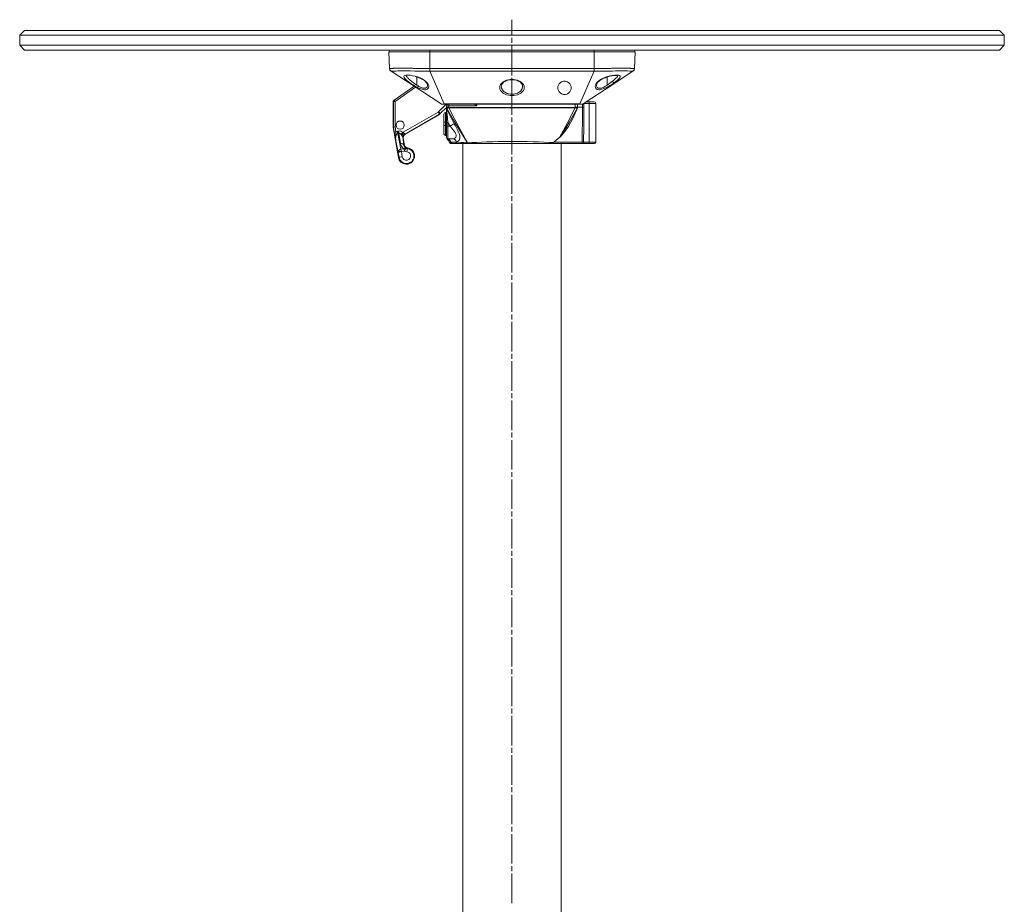
# Model space of a CAD drawing. Units: inches. Extents: x 319 to 1914, y 43 to 2414.
# Drawn here: x 1305 to 1905, y 1876 to 2414 of the extents above; entities that cross this region are included whole.
import ezdxf

# ---------------------------------------------------------------- set-up
doc = ezdxf.new("R2010")
doc.units = ezdxf.units.IN
doc.header["$MEASUREMENT"] = 0
doc.layers.add('Capa 1', color=7, linetype='Continuous')

msp = doc.modelspace()

# ---------------------------------------------------------------- linework, layer by layer
at = {"layer": 'Capa 1', "color": 252, "lineweight": 9}
for points in [[(1605.18, 2404.82), (1605.18, 2409.32), (1605.18, 2411.82), (1605.18, 2414.32)], [(1605.18, 2400.32), (1605.18, 2403.32)], [(1605.18, 2389.32), (1605.18, 2391.82), (1605.18, 2394.32), (1605.18, 2398.82)], [(1605.18, 2380.32), (1605.18, 2393.32), (1605.18, 2395.82), (1605.18, 2398.32)], [(1605.18, 2375.82), (1605.18, 2378.82)], [(1605.18, 2356.32), (1605.18, 2374.32)], [(1605.18, 2351.82), (1605.18, 2354.82)], [(1605.18, 2332.32), (1605.18, 2350.32)], [(1605.18, 2327.82), (1605.18, 2330.82)], [(1605.18, 2308.32), (1605.18, 2326.32)], [(1605.18, 2303.82), (1605.18, 2306.82)], [(1605.18, 2284.32), (1605.18, 2302.32)], [(1605.18, 2279.82), (1605.18, 2282.82)], [(1605.18, 2260.32), (1605.18, 2278.32)], [(1605.18, 2255.82), (1605.18, 2258.82)], [(1605.18, 2236.32), (1605.18, 2254.32)], [(1605.18, 2231.82), (1605.18, 2234.82)], [(1605.18, 2212.32), (1605.18, 2230.32)], [(1605.18, 2207.82), (1605.18, 2210.82)], [(1605.18, 2188.32), (1605.18, 2206.32)], [(1605.18, 2183.82), (1605.18, 2186.82)], [(1605.18, 2164.32), (1605.18, 2182.32)], [(1605.18, 2159.82), (1605.18, 2162.82)], [(1605.18, 2140.32), (1605.18, 2158.32)], [(1605.18, 2135.82), (1605.18, 2138.82)], [(1605.18, 2116.32), (1605.18, 2134.32)], [(1605.18, 2111.82), (1605.18, 2114.82)], [(1605.18, 2092.32), (1605.18, 2110.32)], [(1605.18, 2087.82), (1605.18, 2090.82)], [(1605.18, 2068.32), (1605.18, 2086.32)], [(1605.18, 2063.82), (1605.18, 2066.82)], [(1605.18, 2044.32), (1605.18, 2062.32)], [(1605.18, 2039.82), (1605.18, 2042.82)], [(1605.18, 2020.32), (1605.18, 2038.32)], [(1605.18, 2015.82), (1605.18, 2018.82)], [(1605.18, 1996.32), (1605.18, 2014.32)], [(1605.18, 1991.82), (1605.18, 1994.82)], [(1605.18, 1972.32), (1605.18, 1990.32)], [(1605.18, 1967.82), (1605.18, 1970.82)], [(1605.18, 1948.32), (1605.18, 1966.32)], [(1605.18, 1943.82), (1605.18, 1946.82)], [(1605.18, 1924.31), (1605.18, 1942.32)], [(1605.18, 1919.82), (1605.18, 1922.81)], [(1605.18, 1900.32), (1605.18, 1918.32)], [(1605.18, 1895.81), (1605.18, 1898.82)], [(1605.18, 1876.31), (1605.18, 1894.32)]]:
    msp.add_lwpolyline(points, dxfattribs=at)
at = {"layer": 'Capa 1', "color": 155, "lineweight": 18}
for points in [[(1308.18, 2407.82), (1305.18, 2404.82)], [(1308.18, 2407.82), (1308.29, 2407.82), (1308.59, 2407.82), (1309.1, 2407.82), (1309.81, 2407.82), (1310.72, 2407.82), (1311.84, 2407.82), (1313.16, 2407.82), (1314.67, 2407.82), (1316.39, 2407.82), (1318.3, 2407.82), (1320.41, 2407.82), (1322.72, 2407.82), (1325.22, 2407.82), (1327.91, 2407.82), (1330.79, 2407.82), (1333.86, 2407.82), (1337.12, 2407.82), (1340.55, 2407.82), (1344.17, 2407.82), (1347.97, 2407.82), (1351.95, 2407.82), (1356.1, 2407.82), (1360.42, 2407.82), (1364.91, 2407.82), (1369.56, 2407.82), (1374.37, 2407.82), (1379.34, 2407.82), (1384.47, 2407.82), (1389.75, 2407.82), (1395.17, 2407.82), (1400.74, 2407.82), (1406.45, 2407.82), (1412.3, 2407.82), (1418.28, 2407.82), (1424.38, 2407.82), (1430.61, 2407.82), (1436.96, 2407.82), (1443.43, 2407.82), (1450, 2407.82), (1456.68, 2407.82), (1463.47, 2407.82), (1470.35, 2407.82), (1477.32, 2407.82), (1484.38, 2407.82), (1491.53, 2407.82), (1498.75, 2407.82), (1506.04, 2407.82), (1513.41, 2407.82), (1520.83, 2407.82), (1528.31, 2407.82), (1535.85, 2407.82), (1543.43, 2407.82), (1551.06, 2407.82), (1558.72, 2407.82), (1566.42, 2407.82), (1574.14, 2407.82), (1581.88, 2407.82), (1589.64, 2407.82), (1597.41, 2407.82), (1605.18, 2407.82), (1612.96, 2407.82), (1620.73, 2407.82), (1628.49, 2407.82), (1636.23, 2407.82), (1643.95, 2407.82), (1651.64, 2407.82), (1659.31, 2407.82), (1666.93, 2407.82), (1674.52, 2407.82), (1682.05, 2407.82), (1689.54, 2407.82), (1696.96, 2407.82), (1704.32, 2407.82), (1711.62, 2407.82), (1718.84, 2407.82), (1725.98, 2407.82), (1733.05, 2407.82), (1740.02, 2407.82), (1746.9, 2407.82), (1753.68, 2407.82), (1760.37, 2407.82), (1766.94, 2407.82), (1773.41, 2407.82), (1779.76, 2407.82), (1785.99, 2407.82), (1792.09, 2407.82), (1798.07, 2407.82), (1803.92, 2407.82), (1809.63, 2407.82), (1815.19, 2407.82), (1820.62, 2407.82), (1825.9, 2407.82), (1831.02, 2407.82), (1836, 2407.82), (1840.81, 2407.82), (1845.46, 2407.82), (1849.95, 2407.82), (1854.27, 2407.82), (1858.42, 2407.82), (1862.39, 2407.82), (1866.19, 2407.82), (1869.81, 2407.82), (1873.25, 2407.82), (1876.51, 2407.82), (1879.58, 2407.82), (1882.46, 2407.82), (1885.15, 2407.82), (1887.65, 2407.82), (1889.95, 2407.82), (1892.06, 2407.82), (1893.98, 2407.82), (1895.69, 2407.82), (1897.21, 2407.82), (1898.53, 2407.82), (1899.64, 2407.82), (1900.56, 2407.82), (1901.27, 2407.82), (1901.78, 2407.82), (1902.08, 2407.82), (1902.18, 2407.82)], [(1905.18, 2404.82), (1902.18, 2407.82)], [(1905.18, 2404.82), (1905.08, 2404.82), (1904.77, 2404.82), (1904.26, 2404.82), (1903.54, 2404.82), (1902.62, 2404.82), (1901.49, 2404.82), (1900.16, 2404.82), (1898.63, 2404.82), (1896.89, 2404.82), (1894.96, 2404.82), (1892.83, 2404.82), (1890.5, 2404.82), (1887.98, 2404.82), (1885.26, 2404.82), (1882.35, 2404.82), (1879.25, 2404.82), (1875.96, 2404.82), (1872.49, 2404.82), (1868.83, 2404.82), (1864.99, 2404.82), (1860.98, 2404.82), (1856.79, 2404.82), (1852.42, 2404.82), (1847.89, 2404.82), (1843.19, 2404.82), (1838.33, 2404.82), (1833.31, 2404.82), (1828.13, 2404.82), (1822.8, 2404.82), (1817.32, 2404.82), (1811.69, 2404.82), (1805.92, 2404.82), (1800.02, 2404.82), (1793.98, 2404.82), (1787.81, 2404.82), (1781.52, 2404.82), (1775.11, 2404.82), (1768.58, 2404.82), (1761.93, 2404.82), (1755.18, 2404.82), (1748.33, 2404.82), (1741.38, 2404.82), (1734.34, 2404.82), (1727.2, 2404.82), (1719.99, 2404.82), (1712.69, 2404.82), (1705.33, 2404.82), (1697.89, 2404.82), (1690.39, 2404.82), (1682.83, 2404.82), (1675.22, 2404.82), (1667.56, 2404.82), (1659.85, 2404.82), (1652.11, 2404.82), (1644.34, 2404.82), (1636.54, 2404.82), (1628.72, 2404.82), (1620.88, 2404.82), (1613.04, 2404.82), (1605.18, 2404.82), (1597.33, 2404.82), (1589.48, 2404.82), (1581.65, 2404.82), (1573.83, 2404.82), (1566.03, 2404.82), (1558.25, 2404.82), (1550.51, 2404.82), (1542.81, 2404.82), (1535.15, 2404.82), (1527.54, 2404.82), (1519.98, 2404.82), (1512.48, 2404.82), (1505.04, 2404.82), (1497.67, 2404.82), (1490.38, 2404.82), (1483.16, 2404.82), (1476.03, 2404.82), (1468.99, 2404.82), (1462.04, 2404.82), (1455.18, 2404.82), (1448.43, 2404.82), (1441.79, 2404.82), (1435.26, 2404.82), (1428.85, 2404.82), (1422.56, 2404.82), (1416.39, 2404.82), (1410.35, 2404.82), (1404.44, 2404.82), (1398.68, 2404.82), (1393.05, 2404.82), (1387.57, 2404.82), (1382.24, 2404.82), (1377.06, 2404.82), (1372.04, 2404.82), (1367.18, 2404.82), (1362.48, 2404.82), (1357.95, 2404.82), (1353.58, 2404.82), (1349.39, 2404.82), (1345.38, 2404.82), (1341.54, 2404.82), (1337.88, 2404.82), (1334.41, 2404.82), (1331.12, 2404.82), (1328.02, 2404.82), (1325.11, 2404.82), (1322.39, 2404.82), (1319.87, 2404.82), (1317.54, 2404.82), (1315.41, 2404.82), (1313.47, 2404.82), (1311.74, 2404.82), (1310.21, 2404.82), (1308.88, 2404.82), (1307.75, 2404.82), (1306.83, 2404.82), (1306.11, 2404.82), (1305.59, 2404.82), (1305.29, 2404.82), (1305.18, 2404.82)], [(1305.18, 2404.82), (1305.18, 2398.82)], [(1905.18, 2398.82), (1905.18, 2404.82)], [(1305.18, 2398.82), (1305.29, 2398.82), (1305.59, 2398.82), (1306.11, 2398.82), (1306.83, 2398.82), (1307.75, 2398.82), (1308.88, 2398.82), (1310.21, 2398.82), (1311.74, 2398.82), (1313.47, 2398.82), (1315.41, 2398.82), (1317.54, 2398.82), (1319.87, 2398.82), (1322.39, 2398.82), (1325.11, 2398.82), (1328.02, 2398.82), (1331.12, 2398.82), (1334.41, 2398.82), (1337.88, 2398.82), (1341.54, 2398.82), (1345.38, 2398.82), (1349.39, 2398.82), (1353.58, 2398.82), (1357.95, 2398.82), (1362.48, 2398.82), (1367.18, 2398.82), (1372.04, 2398.82), (1377.06, 2398.82), (1382.24, 2398.82), (1387.57, 2398.82), (1393.05, 2398.82), (1398.68, 2398.82), (1404.44, 2398.82), (1410.35, 2398.82), (1416.39, 2398.82), (1422.56, 2398.82), (1428.85, 2398.82), (1435.26, 2398.82), (1441.79, 2398.82), (1448.43, 2398.82), (1455.18, 2398.82), (1462.04, 2398.82), (1468.99, 2398.82), (1476.03, 2398.82), (1483.16, 2398.82), (1490.38, 2398.82), (1497.67, 2398.82), (1505.04, 2398.82), (1512.48, 2398.82), (1519.98, 2398.82), (1527.54, 2398.82), (1535.15, 2398.82), (1542.81, 2398.82), (1550.51, 2398.82), (1558.25, 2398.82), (1566.03, 2398.82), (1573.83, 2398.82), (1581.65, 2398.82), (1589.48, 2398.82), (1597.33, 2398.82), (1605.18, 2398.82), (1613.04, 2398.82), (1620.88, 2398.82), (1628.72, 2398.82), (1636.54, 2398.82), (1644.34, 2398.82), (1652.11, 2398.82), (1659.85, 2398.82), (1667.56, 2398.82), (1675.22, 2398.82), (1682.83, 2398.82), (1690.39, 2398.82), (1697.89, 2398.82), (1705.33, 2398.82), (1712.69, 2398.82), (1719.99, 2398.82), (1727.2, 2398.82), (1734.34, 2398.82), (1741.38, 2398.82), (1748.33, 2398.82), (1755.18, 2398.82), (1761.93, 2398.82), (1768.58, 2398.82), (1775.11, 2398.82), (1781.52, 2398.82), (1787.81, 2398.82), (1793.98, 2398.82), (1800.02, 2398.82), (1805.92, 2398.82), (1811.69, 2398.82), (1817.32, 2398.82), (1822.8, 2398.82), (1828.13, 2398.82), (1833.31, 2398.82), (1838.33, 2398.82), (1843.19, 2398.82), (1847.89, 2398.82), (1852.42, 2398.82), (1856.79, 2398.82), (1860.98, 2398.82), (1864.99, 2398.82), (1868.83, 2398.82), (1872.49, 2398.82), (1875.96, 2398.82), (1879.25, 2398.82), (1882.35, 2398.82), (1885.26, 2398.82), (1887.98, 2398.82), (1890.5, 2398.82), (1892.83, 2398.82), (1894.96, 2398.82), (1896.89, 2398.82), (1898.63, 2398.82), (1900.16, 2398.82), (1901.49, 2398.82), (1902.62, 2398.82), (1903.54, 2398.82), (1904.26, 2398.82), (1904.77, 2398.82), (1905.08, 2398.82), (1905.18, 2398.82)], [(1305.18, 2398.82), (1308.18, 2395.82)], [(1902.18, 2395.82), (1902.08, 2395.82), (1901.78, 2395.82), (1901.27, 2395.82), (1900.56, 2395.82), (1899.64, 2395.82), (1898.53, 2395.82), (1897.21, 2395.82), (1895.69, 2395.82), (1893.98, 2395.82), (1892.06, 2395.82), (1889.95, 2395.82), (1887.65, 2395.82), (1885.15, 2395.82), (1882.46, 2395.82), (1879.58, 2395.82), (1876.51, 2395.82), (1873.25, 2395.82), (1869.81, 2395.82), (1866.19, 2395.82), (1862.39, 2395.82), (1858.42, 2395.82), (1854.27, 2395.82), (1849.95, 2395.82), (1845.46, 2395.82), (1840.81, 2395.82), (1836, 2395.82), (1831.02, 2395.82), (1825.9, 2395.82), (1820.62, 2395.82), (1815.19, 2395.82), (1809.63, 2395.82), (1803.92, 2395.82), (1798.07, 2395.82), (1792.09, 2395.82), (1785.99, 2395.82), (1779.76, 2395.82), (1773.41, 2395.82), (1766.94, 2395.82), (1760.37, 2395.82), (1753.68, 2395.82), (1746.9, 2395.82), (1740.02, 2395.82), (1733.05, 2395.82), (1725.98, 2395.82), (1718.84, 2395.82), (1711.62, 2395.82), (1704.32, 2395.82), (1696.96, 2395.82), (1689.54, 2395.82), (1682.05, 2395.82), (1674.52, 2395.82), (1666.93, 2395.82), (1659.31, 2395.82), (1651.64, 2395.82), (1643.95, 2395.82), (1636.23, 2395.82), (1628.49, 2395.82), (1620.73, 2395.82), (1612.96, 2395.82), (1605.18, 2395.82), (1597.41, 2395.82), (1589.64, 2395.82), (1581.88, 2395.82), (1574.14, 2395.82), (1566.42, 2395.82), (1558.72, 2395.82), (1551.06, 2395.82), (1543.43, 2395.82), (1535.85, 2395.82), (1528.31, 2395.82), (1520.83, 2395.82), (1513.41, 2395.82), (1506.04, 2395.82), (1498.75, 2395.82), (1491.53, 2395.82), (1484.38, 2395.82), (1477.32, 2395.82), (1470.35, 2395.82), (1463.47, 2395.82), (1456.68, 2395.82), (1450, 2395.82), (1443.43, 2395.82), (1436.96, 2395.82), (1430.61, 2395.82), (1424.38, 2395.82), (1418.28, 2395.82), (1412.3, 2395.82), (1406.45, 2395.82), (1400.74, 2395.82), (1395.17, 2395.82), (1389.75, 2395.82), (1384.47, 2395.82), (1379.34, 2395.82), (1374.37, 2395.82), (1369.56, 2395.82), (1364.91, 2395.82), (1360.42, 2395.82), (1356.1, 2395.82), (1351.95, 2395.82), (1347.97, 2395.82), (1344.17, 2395.82), (1340.55, 2395.82), (1337.12, 2395.82), (1333.86, 2395.82), (1330.79, 2395.82), (1327.91, 2395.82), (1325.22, 2395.82), (1322.72, 2395.82), (1320.41, 2395.82), (1318.3, 2395.82), (1316.39, 2395.82), (1314.67, 2395.82), (1313.16, 2395.82), (1311.84, 2395.82), (1310.72, 2395.82), (1309.81, 2395.82), (1309.1, 2395.82), (1308.59, 2395.82), (1308.29, 2395.82), (1308.18, 2395.82)], [(1530.58, 2384.57), (1530.22, 2394.78)], [(1680.15, 2394.78), (1679.79, 2384.57)], [(1902.18, 2395.82), (1905.18, 2398.82)], [(1530.58, 2384.57), (1530.83, 2383.66), (1531.48, 2382.97)], [(1561.93, 2362.98), (1544.88, 2374.17), (1531.48, 2382.97)], [(1678.89, 2382.97), (1662.54, 2372.24), (1649.7, 2363.81)], [(1679.79, 2384.57), (1679.54, 2383.66), (1678.89, 2382.97)], [(1546.14, 2379.77), (1547.36, 2379.41), (1548.51, 2379), (1549.45, 2378.6), (1550.32, 2378.17), (1551.12, 2377.69), (1551.83, 2377.19), (1552.43, 2376.69), (1552.91, 2376.17), (1553.27, 2375.67), (1553.59, 2375.04), (1553.68, 2374.46)], [(1598.68, 2373.86), (1598.79, 2374.56), (1599.13, 2375.25), (1599.52, 2375.75), (1600.05, 2376.23), (1600.87, 2376.77), (1601.9, 2377.23), (1602.6, 2377.45), (1603.36, 2377.62), (1604.25, 2377.73), (1605.18, 2377.78)], [(1605.18, 2377.94), (1605.18, 2377.82), (1605.18, 2377.78)], [(1605.18, 2377.78), (1606.12, 2377.73), (1607.01, 2377.62), (1607.76, 2377.45), (1608.47, 2377.23), (1609.5, 2376.77), (1610.32, 2376.23), (1610.85, 2375.75), (1611.24, 2375.25), (1611.58, 2374.56), (1611.68, 2373.86)], [(1633.13, 2372.82), (1633.2, 2373.55), (1633.45, 2374.37), (1633.94, 2375.25), (1634.52, 2375.87), (1635.28, 2376.39), (1635.87, 2376.65), (1636.51, 2376.81), (1637.18, 2376.87), (1637.85, 2376.81), (1638.5, 2376.65), (1639.09, 2376.39), (1639.85, 2375.87), (1640.42, 2375.25), (1640.92, 2374.37), (1641.17, 2373.55), (1641.23, 2372.82)], [(1656.68, 2374.45), (1656.81, 2375.12), (1657.18, 2375.81), (1657.54, 2376.28), (1658, 2376.75), (1658.66, 2377.28), (1659.44, 2377.81)], [(1659.44, 2377.81), (1660.6, 2378.44), (1661.86, 2379), (1663.03, 2379.43), (1664.25, 2379.78), (1665.28, 2380.03), (1666.27, 2380.22), (1667.04, 2380.33), (1667.76, 2380.4), (1668.28, 2380.42), (1668.72, 2380.42), (1669.08, 2380.4), (1669.35, 2380.38), (1669.72, 2380.4), (1669.73, 2380.49)], [(1667.43, 2375.96), (1667.12, 2376.04), (1666.75, 2376.36), (1666.44, 2376.81)], [(1533.34, 2365.29), (1545.47, 2373.79)], [(1547.65, 2373.09), (1547.75, 2373.41), (1548, 2373.94)], [(1641.23, 2372.82), (1641.17, 2372.09), (1640.92, 2371.26), (1640.42, 2370.39), (1639.85, 2369.76), (1639.09, 2369.24), (1638.5, 2368.98), (1637.85, 2368.82), (1637.18, 2368.77), (1636.51, 2368.82), (1635.87, 2368.98), (1635.28, 2369.24), (1634.52, 2369.76), (1633.94, 2370.39), (1633.45, 2371.26), (1633.2, 2372.09), (1633.13, 2372.82)], [(1533.11, 2365.14), (1532.77, 2364.73), (1532.68, 2364.32)], [(1532.68, 2364.32), (1532.68, 2348.91)], [(1533.11, 2365.14), (1533.34, 2365.29)], [(1605.18, 2368.1), (1605.18, 2368.46), (1605.18, 2368.93)], [(1650.47, 2364.32), (1651.29, 2364.32), (1652.18, 2364.32)], [(1652.18, 2364.32), (1652.96, 2364.32), (1653.68, 2364.32), (1654.3, 2364.32), (1654.78, 2364.32), (1655.08, 2364.32), (1655.18, 2364.32)], [(1560.26, 2358.08), (1560.32, 2358.12), (1560.36, 2358.16)], [(1565.18, 2360.86), (1561.42, 2357.1)], [(1562, 2362.97), (1562.1, 2362.91), (1562.2, 2362.86)], [(1563.76, 2362.82), (1563.23, 2362.82), (1562.8, 2362.82), (1562.57, 2362.82), (1562.48, 2362.82)], [(1646.61, 2362.82), (1563.76, 2362.82)], [(1565.18, 2361.08), (1565.18, 2361.82)], [(1565.18, 2361.08), (1565.19, 2361.08), (1565.2, 2361.07)], [(1565.18, 2361.01), (1565.18, 2361.05), (1565.18, 2361.08)], [(1565.18, 2351.8), (1565.18, 2353.59), (1565.18, 2355.34), (1565.18, 2357.05), (1565.18, 2358.31), (1565.18, 2359.49), (1565.18, 2360.03), (1565.18, 2360.74)], [(1565.32, 2360.58), (1565.32, 2360.58), (1565.31, 2360.58)], [(1566.49, 2361.07), (1566.6, 2361.08), (1566.68, 2361.08)], [(1566.68, 2360.58), (1566.64, 2360.58), (1566.62, 2360.58)], [(1582.27, 2362.82), (1582.42, 2362.76), (1582.69, 2362.6), (1583.12, 2362.27), (1583.68, 2361.82), (1583.68, 2361.82)], [(1645.12, 2360.64), (1643.15, 2355.99), (1642.05, 2353.7), (1640.85, 2351.47), (1639.52, 2349.24), (1638.06, 2347.08), (1636.45, 2344.99), (1634.7, 2343.02)], [(1643.68, 2361.08), (1643.79, 2361.08), (1643.88, 2361.07)], [(1643.75, 2360.58), (1643.72, 2360.58), (1643.69, 2360.58)], [(1645.05, 2360.58), (1645.05, 2360.58), (1645.05, 2360.58)], [(1645.18, 2361), (1645.17, 2360.87), (1645.15, 2360.75), (1645.12, 2360.64)], [(1645.17, 2361.07), (1645.18, 2361.08), (1645.18, 2361.08)], [(1645.18, 2362.82), (1645.18, 2361.08)], [(1645.18, 2361.08), (1645.18, 2361.04), (1645.18, 2361)], [(1645.18, 2361.08), (1648.18, 2361.08)], [(1647.82, 2362.82), (1647.6, 2362.82), (1647.27, 2362.82), (1646.96, 2362.82), (1646.61, 2362.82)], [(1648.18, 2361.08), (1648.43, 2361.08), (1648.74, 2361.07), (1648.96, 2361.07), (1648.98, 2361.07)], [(1648.31, 2362.96), (1649.7, 2363.81)], [(1656.18, 2339.82), (1656.18, 2363.32)], [(1560.41, 2356.18), (1539.9, 2344.34)], [(1560.83, 2356.5), (1560.61, 2356.31), (1560.41, 2356.18)], [(1561.42, 2357.1), (1560.83, 2356.5)], [(1563.68, 2351.82), (1563.68, 2352.93), (1563.68, 2353.98), (1563.68, 2354.93), (1563.68, 2355.72), (1563.68, 2356.32), (1563.68, 2356.69), (1563.68, 2356.82)], [(1564.68, 2357.82), (1565.18, 2357.82)], [(1532.68, 2348.91), (1532.91, 2348.93)], [(1535.94, 2330.45), (1532.68, 2348.91)], [(1533.91, 2349.02), (1533.5, 2348.98), (1533.14, 2348.95), (1532.97, 2348.93), (1532.91, 2348.93)], [(1563.68, 2349.82), (1563.68, 2351.82)], [(1563.68, 2344.82), (1563.68, 2344.94), (1563.68, 2345.31), (1563.68, 2345.91), (1563.68, 2346.7), (1563.68, 2347.65), (1563.68, 2348.7), (1563.68, 2349.82)], [(1565.18, 2349.57), (1565.18, 2351.8)], [(1565.18, 2342.82), (1565.18, 2342.92), (1565.18, 2343.22), (1565.18, 2343.71), (1565.18, 2344.38), (1565.18, 2345.21), (1565.18, 2346.18), (1565.18, 2347.24), (1565.18, 2348.39), (1565.18, 2349.57)], [(1567.45, 2349.54), (1566.73, 2350.78), (1566.18, 2351.76)], [(1535.78, 2333.64), (1534.43, 2340.59)], [(1535.63, 2345.03), (1535.62, 2345.03), (1535.61, 2345.03)], [(1536.19, 2345.13), (1536.17, 2345.13), (1536.16, 2345.13)], [(1537.93, 2343.95), (1538.17, 2344.38), (1538.57, 2344.91), (1539.08, 2345.46)], [(1538.56, 2342.95), (1539.36, 2337.86)], [(1538.67, 2342.42), (1538.7, 2343.22), (1539.05, 2343.94), (1539.65, 2344.47)], [(1538.69, 2342.38), (1538.68, 2342.4), (1538.67, 2342.42)], [(1538.85, 2343.57), (1538.69, 2343.05), (1538.69, 2342.38)], [(1539.65, 2344.47), (1539.52, 2344.38), (1539.34, 2344.24), (1539.11, 2344), (1538.85, 2343.57)], [(1538.9, 2342.61), (1538.99, 2343.18), (1539.24, 2343.72), (1539.54, 2344.07), (1539.9, 2344.34)], [(1538.93, 2342.26), (1538.91, 2342.46), (1538.9, 2342.61)], [(1538.93, 2342.26), (1539.7, 2337.92)], [(1565.18, 2343.82), (1564.68, 2343.82)], [(1565.18, 2342.68), (1565.39, 2342.07), (1565.93, 2341.72)], [(1565.66, 2341.59), (1565.92, 2341.43), (1566.15, 2341.24), (1566.37, 2341.02), (1566.56, 2340.79), (1566.73, 2340.53), (1566.87, 2340.27), (1566.99, 2339.99), (1567.07, 2339.7)], [(1568.88, 2341.82), (1566.18, 2341.82)], [(1634.07, 2342.48), (1632.34, 2341.19), (1630.68, 2339.8)], [(1634.7, 2343.02), (1634.4, 2342.74), (1634.24, 2342.61), (1634.07, 2342.48)], [(1541.43, 2336.27), (1541.4, 2336.28), (1541.38, 2336.28), (1541.35, 2336.28), (1541.31, 2336.29), (1541.22, 2336.31), (1541.13, 2336.34)], [(1541.44, 2336.27), (1541.43, 2336.27), (1541.43, 2336.27)], [(1567.02, 2339.88), (1567.11, 2339.66), (1567.23, 2339.46), (1567.38, 2339.27), (1567.57, 2339.11), (1567.77, 2338.98), (1568, 2338.89), (1568.22, 2338.83), (1568.46, 2338.82)], [(1569.33, 2338.82), (1568.79, 2338.82), (1568.48, 2338.82)], [(1572.13, 2338.82), (1571.17, 2338.82), (1570.34, 2338.82), (1569.33, 2338.82)], [(1578.81, 2338.82), (1576.61, 2338.82), (1574.67, 2338.82), (1573.32, 2338.82), (1572.13, 2338.82)], [(1575.18, 2338.81), (1575.18, 1743.81)], [(1629.57, 2338.82), (1626.79, 2338.82), (1623.82, 2338.82), (1620.68, 2338.82), (1617.44, 2338.82), (1614.1, 2338.82), (1610.74, 2338.82), (1607.34, 2338.82), (1603.95, 2338.82), (1600.56, 2338.82), (1597.12, 2338.82), (1593.75, 2338.82), (1590.49, 2338.82), (1587.34, 2338.82), (1584.3, 2338.82), (1581.45, 2338.82), (1578.81, 2338.82)], [(1629.57, 2338.82), (1629.81, 2338.87), (1629.98, 2338.98), (1630.08, 2339.08), (1630.18, 2339.19), (1630.36, 2339.44)], [(1647.93, 2338.82), (1629.57, 2338.82)], [(1630.36, 2339.44), (1630.61, 2339.73), (1630.68, 2339.8)], [(1635.18, 1748.31), (1635.18, 2338.81)], [(1647.93, 2338.82), (1648.49, 2338.82), (1649.01, 2338.82), (1649.36, 2338.82), (1649.63, 2338.82)], [(1652.18, 2338.82), (1651.19, 2338.82), (1650.3, 2338.82), (1649.63, 2338.82)], [(1655.18, 2338.82), (1655.08, 2338.82), (1654.78, 2338.82), (1654.3, 2338.82), (1653.68, 2338.82), (1652.96, 2338.82), (1652.18, 2338.82)], [(1540.55, 2326.33), (1540.61, 2326.33), (1540.66, 2326.33), (1540.71, 2326.33), (1540.78, 2326.33), (1540.81, 2326.33), (1540.84, 2326.33), (1540.86, 2326.33)]]:
    msp.add_lwpolyline(points, dxfattribs=at)
at = {"layer": 'Capa 1', "color": 155, "lineweight": 13}
for points in [[(1555.18, 2394.78), (1552.88, 2394.78), (1550.6, 2394.78), (1548.35, 2394.78), (1546.17, 2394.78), (1544.06, 2394.78), (1542.04, 2394.78), (1540.14, 2394.78), (1538.37, 2394.78), (1536.74, 2394.78), (1535.26, 2394.78), (1533.96, 2394.78), (1532.84, 2394.78), (1531.91, 2394.78), (1531.17, 2394.78), (1530.64, 2394.78), (1530.33, 2394.78), (1530.22, 2394.78)], [(1555.18, 2394.82), (1555.18, 2395.32), (1555.18, 2395.68), (1555.18, 2395.82)], [(1555.18, 2394.78), (1555.18, 2394.8), (1555.18, 2394.82)], [(1555.18, 2394.82), (1655.18, 2394.82)], [(1555.18, 2394.78), (1555.18, 2384.57)], [(1655.18, 2394.78), (1555.18, 2394.78)], [(1655.18, 2394.82), (1655.18, 2395.32), (1655.18, 2395.68), (1655.18, 2395.82)], [(1655.18, 2394.78), (1655.18, 2394.8), (1655.18, 2394.82)], [(1680.15, 2394.78), (1680.04, 2394.78), (1679.72, 2394.78), (1679.19, 2394.78), (1678.46, 2394.78), (1677.53, 2394.78), (1676.41, 2394.78), (1675.11, 2394.78), (1673.63, 2394.78), (1672, 2394.78), (1670.23, 2394.78), (1668.33, 2394.78), (1666.31, 2394.78), (1664.2, 2394.78), (1662.02, 2394.78), (1659.77, 2394.78), (1657.49, 2394.78), (1655.18, 2394.78)], [(1655.18, 2384.57), (1655.18, 2394.78)], [(1530.58, 2384.57), (1530.58, 2384.57), (1530.61, 2384.57), (1530.65, 2384.57), (1530.71, 2384.58), (1530.8, 2384.59), (1530.91, 2384.6), (1531.05, 2384.61), (1531.12, 2384.61), (1531.2, 2384.62), (1531.28, 2384.62), (1531.39, 2384.63), (1531.5, 2384.63), (1531.64, 2384.64), (1531.94, 2384.66), (1532.19, 2384.67), (1532.37, 2384.68), (1532.42, 2384.68), (1532.55, 2384.68), (1532.79, 2384.69), (1533.02, 2384.7), (1533.27, 2384.71), (1533.51, 2384.72), (1533.76, 2384.72), (1534.35, 2384.74), (1534.97, 2384.75), (1536.32, 2384.76), (1537.77, 2384.77), (1538.73, 2384.76), (1539.75, 2384.76), (1540.83, 2384.75), (1541.9, 2384.74), (1542.84, 2384.73), (1543.88, 2384.71), (1544.12, 2384.71), (1544.38, 2384.7), (1544.64, 2384.7), (1544.9, 2384.69), (1545.17, 2384.69), (1545.44, 2384.69), (1545.72, 2384.68), (1545.96, 2384.68), (1546.42, 2384.67), (1547.09, 2384.66), (1547.98, 2384.64), (1548.66, 2384.63), (1549.28, 2384.62), (1549.84, 2384.61), (1550.33, 2384.61), (1552.12, 2384.58), (1553.73, 2384.57), (1555.14, 2384.57)], [(1555.14, 2382.97), (1552.8, 2382.96), (1550.49, 2382.98), (1548.23, 2383.01), (1546.07, 2383.04), (1543.32, 2383.08), (1540.76, 2383.11), (1538.46, 2383.12), (1536.92, 2383.11), (1535.54, 2383.09), (1534.35, 2383.07), (1533.36, 2383.04), (1532.56, 2383.01), (1531.98, 2382.98), (1531.62, 2382.96), (1531.48, 2382.97)], [(1555.14, 2384.57), (1555.14, 2383.66), (1555.14, 2382.97)], [(1555.14, 2384.57), (1555.16, 2384.57), (1555.18, 2384.57)], [(1555.18, 2382.97), (1555.16, 2382.97), (1555.14, 2382.97)], [(1555.14, 2382.97), (1559.97, 2371.77), (1563.76, 2362.98)], [(1555.18, 2384.57), (1555.18, 2383.66), (1555.18, 2382.97)], [(1555.18, 2384.57), (1655.18, 2384.57)], [(1655.18, 2382.97), (1555.18, 2382.97)], [(1646.61, 2362.98), (1651.43, 2374.17), (1655.23, 2382.97)], [(1655.18, 2384.57), (1655.18, 2383.66), (1655.18, 2382.97)], [(1655.18, 2384.57), (1655.21, 2384.57), (1655.23, 2384.57)], [(1655.23, 2382.97), (1655.2, 2382.97), (1655.18, 2382.97)], [(1655.23, 2384.57), (1655.81, 2384.57), (1656.42, 2384.57), (1657.07, 2384.57), (1657.75, 2384.58), (1658.47, 2384.59), (1659.23, 2384.6), (1660.01, 2384.61), (1660.33, 2384.61), (1660.68, 2384.62), (1661.05, 2384.62), (1661.45, 2384.63), (1661.89, 2384.63), (1662.34, 2384.64), (1663.27, 2384.66), (1663.96, 2384.67), (1664.41, 2384.68), (1664.54, 2384.68), (1664.85, 2384.68), (1665.38, 2384.69), (1665.89, 2384.7), (1666.38, 2384.71), (1666.85, 2384.72), (1667.3, 2384.72), (1668.28, 2384.74), (1669.23, 2384.75), (1670.99, 2384.76), (1672.58, 2384.77), (1673.49, 2384.76), (1674.36, 2384.76), (1675.18, 2384.75), (1675.9, 2384.74), (1676.48, 2384.73), (1677.05, 2384.71), (1677.17, 2384.71), (1677.3, 2384.7), (1677.42, 2384.7), (1677.54, 2384.69), (1677.67, 2384.69), (1677.79, 2384.69), (1677.9, 2384.68), (1678, 2384.68), (1678.18, 2384.67), (1678.42, 2384.66), (1678.72, 2384.64), (1678.91, 2384.63), (1679.08, 2384.62), (1679.21, 2384.61), (1679.31, 2384.61), (1679.6, 2384.58), (1679.75, 2384.57), (1679.79, 2384.57)], [(1655.23, 2384.57), (1655.23, 2383.66), (1655.23, 2382.97)], [(1678.89, 2382.97), (1678.75, 2382.96), (1678.38, 2382.98), (1677.79, 2383.01), (1677, 2383.04), (1675.63, 2383.08), (1673.91, 2383.11), (1671.89, 2383.12), (1670.18, 2383.11), (1668.33, 2383.09), (1666.36, 2383.07), (1664.28, 2383.04), (1662.09, 2383.01), (1659.85, 2382.98), (1657.56, 2382.96), (1655.23, 2382.97)], [(1547.65, 2373.09), (1546.24, 2373.86), (1544.89, 2374.67), (1543.6, 2375.51), (1542.42, 2376.33), (1541.36, 2377.12), (1540.48, 2377.85), (1539.81, 2378.54), (1539.38, 2379.14), (1539.24, 2379.65), (1539.41, 2380.06), (1539.9, 2380.35), (1540.71, 2380.52), (1541.79, 2380.56), (1543.11, 2380.46), (1544.58, 2380.23), (1546.13, 2379.88)], [(1540.69, 2380.53), (1540.69, 2380.38), (1540.77, 2380.12), (1540.94, 2379.77), (1541.21, 2379.37), (1541.59, 2378.93), (1541.82, 2378.68), (1542.08, 2378.42), (1542.38, 2378.14), (1542.71, 2377.84), (1543.07, 2377.52), (1543.42, 2377.23), (1543.85, 2376.88), (1544.37, 2376.46), (1545, 2375.99), (1545.89, 2375.34), (1546.62, 2374.83), (1547.18, 2374.45)], [(1546.13, 2379.88), (1547.69, 2379.42), (1549.18, 2378.86), (1550.54, 2378.22), (1551.74, 2377.5), (1552.75, 2376.73), (1553.54, 2375.92), (1554.1, 2375.09), (1554.42, 2374.27), (1554.48, 2373.47), (1554.27, 2372.74), (1553.76, 2372.14), (1553.39, 2371.92), (1552.94, 2371.76), (1552.41, 2371.68), (1551.83, 2371.68), (1551.18, 2371.76), (1550.51, 2371.92), (1549.8, 2372.14), (1549.09, 2372.42), (1547.65, 2373.09)], [(1547.18, 2379.43), (1547.18, 2374.45)], [(1605.18, 2368.1), (1604.19, 2368.14), (1603.08, 2368.29), (1601.9, 2368.59), (1600.68, 2369.08), (1599.75, 2369.62), (1598.92, 2370.31), (1598.26, 2371.13), (1597.83, 2372.04), (1597.68, 2373.02), (1597.83, 2373.99), (1598.26, 2374.91), (1598.92, 2375.73), (1599.75, 2376.41), (1600.68, 2376.96), (1601.9, 2377.44), (1603.08, 2377.74), (1604.19, 2377.9), (1605.18, 2377.94)], [(1605.18, 2377.94), (1606.18, 2377.9), (1607.28, 2377.74), (1608.47, 2377.44), (1609.68, 2376.96), (1610.61, 2376.41), (1611.45, 2375.73), (1612.11, 2374.91), (1612.54, 2373.99), (1612.68, 2373.02), (1612.54, 2372.04), (1612.11, 2371.13), (1611.45, 2370.31), (1610.61, 2369.62), (1609.68, 2369.08), (1608.47, 2368.59), (1607.28, 2368.29), (1606.18, 2368.14), (1605.18, 2368.1)], [(1605.18, 2377.78), (1605.18, 2368.93)], [(1667.43, 2375.96), (1666.2, 2375.13), (1664.88, 2374.31), (1663.5, 2373.51), (1662.09, 2372.78), (1660.65, 2372.17), (1659.95, 2371.94), (1659.26, 2371.77), (1658.62, 2371.68), (1658.03, 2371.67), (1657.49, 2371.74), (1657.03, 2371.89), (1656.65, 2372.11), (1656.35, 2372.38), (1655.97, 2373.04), (1655.88, 2373.81), (1656.06, 2374.62), (1656.48, 2375.45), (1657.14, 2376.28), (1658.02, 2377.07), (1659.12, 2377.82)], [(1659.12, 2377.82), (1660.39, 2378.5), (1661.82, 2379.11), (1663.34, 2379.63), (1664.9, 2380.04), (1666.42, 2380.34), (1667.83, 2380.52), (1669.06, 2380.56), (1670.03, 2380.47), (1670.71, 2380.24), (1671.07, 2379.9), (1671.1, 2379.44), (1670.84, 2378.89), (1670.29, 2378.25), (1669.52, 2377.54), (1668.55, 2376.77), (1667.43, 2375.96)], [(1663.18, 2379.44), (1663.18, 2374.45)], [(1663.18, 2374.45), (1663.74, 2374.82), (1664.29, 2375.2), (1664.88, 2375.62), (1665.68, 2376.22), (1666.44, 2376.81)], [(1666.44, 2376.81), (1667, 2377.28), (1667.5, 2377.69), (1667.92, 2378.07), (1668.35, 2378.48), (1668.72, 2378.86), (1669.03, 2379.21), (1669.42, 2379.75), (1669.63, 2380.21), (1669.67, 2380.55)], [(1546.37, 2373.2), (1533.91, 2364.48)], [(1547.18, 2374.45), (1548, 2373.94)], [(1548, 2373.94), (1548.41, 2373.7), (1548.81, 2373.49), (1549.18, 2373.29), (1549.8, 2373.01), (1550.36, 2372.79), (1550.94, 2372.63), (1551.47, 2372.54), (1551.96, 2372.53), (1552.4, 2372.6), (1552.76, 2372.74), (1553.08, 2372.96), (1553.24, 2373.12), (1553.38, 2373.31), (1553.49, 2373.52), (1553.59, 2373.77), (1553.65, 2374.05), (1553.68, 2374.48)], [(1598.68, 2373.85), (1598.7, 2373.47), (1598.75, 2373.14), (1598.82, 2372.87), (1598.88, 2372.64), (1599.14, 2372.05), (1599.45, 2371.54), (1599.84, 2371.05), (1600.29, 2370.62), (1600.77, 2370.24), (1601.28, 2369.92), (1602.29, 2369.45), (1602.64, 2369.32), (1603, 2369.22), (1603.36, 2369.13), (1604.27, 2368.98), (1605.18, 2368.93)], [(1605.18, 2368.93), (1605.64, 2368.95), (1606.1, 2368.98), (1606.55, 2369.04), (1607, 2369.13), (1608.07, 2369.45), (1608.59, 2369.66), (1609.08, 2369.92), (1610.08, 2370.62), (1610.53, 2371.05), (1610.92, 2371.54), (1611.05, 2371.73), (1611.17, 2371.94), (1611.29, 2372.16), (1611.39, 2372.4), (1611.48, 2372.64), (1611.62, 2373.14), (1611.68, 2373.86)], [(1656.69, 2374.54), (1656.69, 2374.34), (1656.74, 2373.94), (1656.85, 2373.57), (1657.17, 2373.07), (1657.68, 2372.71), (1658.38, 2372.53), (1658.79, 2372.53), (1659.23, 2372.59), (1659.69, 2372.7), (1660.19, 2372.86), (1660.67, 2373.05), (1661.18, 2373.29), (1661.84, 2373.64), (1662.5, 2374.03), (1663.18, 2374.45)], [(1532.91, 2364.48), (1532.68, 2364.32)], [(1533.34, 2365.29), (1533.02, 2364.94), (1532.91, 2364.48)], [(1533.91, 2364.48), (1533.42, 2364.48), (1533.05, 2364.48), (1532.91, 2364.48)], [(1532.91, 2348.93), (1532.91, 2364.48)], [(1533.91, 2364.48), (1533.62, 2364.88), (1533.41, 2365.18), (1533.34, 2365.29)], [(1533.91, 2364.48), (1533.91, 2349.02)], [(1652.18, 2363.32), (1652.18, 2363.82), (1652.18, 2364.18), (1652.18, 2364.32)], [(1538.91, 2345.75), (1560.26, 2358.08)], [(1561.01, 2356.78), (1560.95, 2356.89), (1560.79, 2357.17), (1560.54, 2357.59), (1560.26, 2358.08)], [(1560.36, 2358.16), (1565.02, 2362.82)], [(1561.42, 2357.1), (1561.34, 2357.18), (1561.11, 2357.41), (1560.77, 2357.75), (1560.36, 2358.16)], [(1561.93, 2362.98), (1562.12, 2362.96), (1562.52, 2362.96), (1563.06, 2362.96), (1563.76, 2362.98)], [(1563.76, 2362.98), (1563.76, 2362.86), (1563.76, 2362.82)], [(1563.76, 2362.98), (1646.61, 2362.98)], [(1566.68, 2361.82), (1566.11, 2361.82), (1565.62, 2361.82), (1565.3, 2361.82), (1565.18, 2361.82)], [(1565.31, 2360.58), (1565.22, 2360.82), (1565.18, 2361.08)], [(1565.26, 2360.63), (1565.2, 2360.82), (1565.18, 2361.01)], [(1565.32, 2360.58), (1565.22, 2360.82), (1565.2, 2361.07)], [(1565.2, 2361.07), (1565.34, 2361.05), (1565.62, 2361.04), (1566.01, 2361.05), (1566.49, 2361.07)], [(1565.26, 2360.63), (1565.26, 2360.59), (1565.28, 2360.48), (1565.31, 2360.12), (1565.36, 2359.66), (1565.41, 2359.14), (1565.52, 2357.99), (1565.65, 2356.78), (1565.91, 2354.3), (1566.18, 2351.76)], [(1565.31, 2360.58), (1565.26, 2360.63)], [(1565.26, 2360.63), (1566.7, 2357.32), (1568.26, 2354.08), (1569.96, 2350.95)], [(1566.62, 2360.58), (1566.17, 2360.45), (1565.78, 2360.41), (1565.48, 2360.45), (1565.32, 2360.58)], [(1577.97, 2339.35), (1573.63, 2346.35), (1569.43, 2353.44), (1565.32, 2360.58)], [(1566.62, 2360.58), (1566.55, 2360.82), (1566.49, 2361.07)], [(1566.62, 2360.58), (1570.42, 2353.44), (1574.2, 2346.35), (1578.02, 2339.35)], [(1566.68, 2361.82), (1566.68, 2362.32), (1566.68, 2362.68), (1566.68, 2362.82)], [(1566.68, 2361.82), (1566.68, 2361.08)], [(1583.68, 2361.82), (1566.68, 2361.82)], [(1566.68, 2360.58), (1566.68, 2360.82), (1566.68, 2361.08)], [(1566.68, 2361.08), (1588.24, 2360.91), (1609.8, 2360.86), (1626.74, 2360.94), (1643.68, 2361.08)], [(1643.69, 2360.58), (1618.02, 2360.74), (1592.35, 2360.74), (1566.68, 2360.58)], [(1583.68, 2362.82), (1583.68, 2361.82)], [(1634.07, 2342.48), (1638.91, 2351.48), (1643.75, 2360.58)], [(1645.05, 2360.58), (1639.96, 2351.76), (1634.7, 2343.02)], [(1643.68, 2361.08), (1643.68, 2362.82)], [(1643.69, 2360.58), (1643.69, 2360.82), (1643.68, 2361.08)], [(1643.75, 2360.58), (1643.82, 2360.82), (1643.88, 2361.07)], [(1645.05, 2360.58), (1644.88, 2360.45), (1644.59, 2360.41), (1644.2, 2360.45), (1643.75, 2360.58)], [(1643.88, 2361.07), (1644.35, 2361.05), (1644.74, 2361.04), (1645.03, 2361.05), (1645.17, 2361.07)], [(1645.05, 2360.58), (1645.15, 2360.82), (1645.18, 2361.08)], [(1645.05, 2360.58), (1645.14, 2360.82), (1645.17, 2361.07)], [(1645.12, 2360.64), (1645.05, 2360.58)], [(1646.61, 2362.98), (1646.61, 2362.86), (1646.61, 2362.82)], [(1646.61, 2362.98), (1647.18, 2362.96), (1647.66, 2362.96), (1648.04, 2362.96), (1648.31, 2362.96)], [(1648.31, 2362.96), (1648.07, 2362.85), (1647.82, 2362.82)], [(1647.93, 2339.8), (1648, 2345.89), (1648.07, 2351.88), (1648.18, 2361.08)], [(1648.18, 2361.08), (1648.18, 2362.88)], [(1648.31, 2362.96), (1648.31, 2362.95), (1648.32, 2362.95)], [(1648.98, 2361.07), (1648.92, 2355.25), (1648.87, 2349.33), (1648.78, 2339.82)], [(1648.98, 2363.32), (1648.98, 2361.07)], [(1652.18, 2363.32), (1651.26, 2363.32), (1650.39, 2363.32), (1649.62, 2363.32), (1648.98, 2363.32)], [(1652.18, 2363.32), (1652.18, 2339.82)], [(1656.18, 2363.32), (1656.05, 2363.32), (1655.65, 2363.32), (1655.01, 2363.32), (1654.18, 2363.32), (1653.22, 2363.32), (1652.18, 2363.32)], [(1561.01, 2356.78), (1539.66, 2344.45)], [(1560.41, 2356.18), (1561.01, 2356.78)], [(1561.42, 2357.1), (1561.01, 2356.78)], [(1564.68, 2357.82), (1564.68, 2357.7), (1564.68, 2357.36), (1564.68, 2356.8), (1564.68, 2356.06), (1564.68, 2355.15), (1564.68, 2354.11), (1564.68, 2352.99), (1564.68, 2351.82)], [(1533.45, 2345.89), (1532.91, 2348.93)], [(1534.43, 2346.07), (1533.94, 2345.98), (1533.58, 2345.92), (1533.45, 2345.89)], [(1533.91, 2349.02), (1534.43, 2346.07)], [(1534.43, 2346.07), (1534.43, 2345.49), (1534.38, 2344.89), (1534.24, 2343.53), (1534.25, 2342.06), (1534.43, 2340.59)], [(1534.43, 2346.07), (1534.93, 2346.3), (1535.34, 2346.41)], [(1535.34, 2346.41), (1535.37, 2346.41), (1535.39, 2346.42)], [(1535.61, 2345.03), (1535.48, 2345.66), (1535.34, 2346.41)], [(1535.39, 2346.42), (1535.92, 2346.51)], [(1535.63, 2345.03), (1535.52, 2345.67), (1535.39, 2346.42)], [(1535.92, 2346.51), (1535.95, 2346.52), (1535.97, 2346.52)], [(1536.16, 2345.13), (1536.05, 2345.76), (1535.92, 2346.51)], [(1535.97, 2346.52), (1536.74, 2346.54), (1537.53, 2346.34), (1538.14, 2346.04), (1538.7, 2345.62)], [(1536.19, 2345.13), (1536.09, 2345.77), (1535.97, 2346.52)], [(1564.68, 2351.82), (1564.18, 2351.82), (1563.82, 2351.82), (1563.68, 2351.82)], [(1564.68, 2349.82), (1564.18, 2349.82), (1563.82, 2349.82), (1563.68, 2349.82)], [(1564.68, 2351.82), (1564.68, 2349.82)], [(1565.18, 2351.82), (1564.68, 2351.82)], [(1564.68, 2349.82), (1564.68, 2348.64), (1564.68, 2347.52), (1564.68, 2346.48), (1564.68, 2345.57), (1564.68, 2344.83), (1564.68, 2344.27), (1564.68, 2343.93), (1564.68, 2343.82)], [(1564.68, 2349.82), (1565.18, 2349.82)], [(1566.18, 2351.76), (1565.68, 2351.77), (1565.32, 2351.78), (1565.18, 2351.8)], [(1566.18, 2349.54), (1565.68, 2349.54), (1565.32, 2349.55), (1565.18, 2349.57)], [(1566.18, 2351.76), (1566.18, 2349.54)], [(1566.18, 2349.54), (1566.18, 2348.18), (1566.18, 2346.88), (1566.18, 2345.66), (1566.18, 2344.56), (1566.18, 2343.61), (1566.18, 2342.84), (1566.18, 2342.28), (1566.18, 2341.93), (1566.18, 2341.82)], [(1567.45, 2349.54), (1566.18, 2349.54)], [(1569.96, 2350.95), (1569.71, 2350.83), (1569.31, 2350.61), (1568.77, 2350.3), (1568.13, 2349.94), (1567.45, 2349.54)], [(1568.88, 2341.82), (1569.37, 2341.85), (1569.84, 2341.95), (1570.27, 2342.12), (1570.65, 2342.37), (1570.96, 2342.73), (1571.14, 2343.14), (1571.18, 2343.66), (1571.14, 2343.95), (1571.07, 2344.25), (1570.93, 2344.65), (1570.73, 2345.08), (1570.48, 2345.54), (1570.29, 2345.84), (1570.08, 2346.16), (1569.84, 2346.5), (1569.58, 2346.86), (1569.28, 2347.26), (1568.93, 2347.71), (1568.54, 2348.2), (1568.2, 2348.62), (1567.87, 2349.02), (1567.45, 2349.54)], [(1569.96, 2350.95), (1570.67, 2349.7), (1571.36, 2348.47), (1572.01, 2347.23), (1572.45, 2346.31), (1572.83, 2345.4), (1573.13, 2344.52), (1573.33, 2343.67), (1573.41, 2342.87), (1573.37, 2342.15), (1573.21, 2341.53), (1572.96, 2341), (1572.51, 2340.47), (1571.97, 2340.11), (1571.38, 2339.91)], [(1534.43, 2340.59), (1534.17, 2341.96), (1533.91, 2343.37), (1533.76, 2344.15), (1533.61, 2345), (1533.45, 2345.89)], [(1535.61, 2345.03), (1535.26, 2344.89), (1534.95, 2344.61), (1534.68, 2344.17), (1534.56, 2343.89), (1534.47, 2343.58), (1534.38, 2343.16), (1534.32, 2342.68), (1534.29, 2342.12), (1534.31, 2341.62), (1534.35, 2341.14), (1534.43, 2340.59)], [(1536.16, 2345.13), (1535.63, 2345.03)], [(1535.63, 2345.03), (1537.51, 2335.38)], [(1537.15, 2338.91), (1536.16, 2345.13)], [(1537.61, 2344.36), (1537.26, 2344.73), (1536.9, 2344.99), (1536.54, 2345.12), (1536.19, 2345.13)], [(1537.61, 2344.36), (1537.9, 2344.69), (1538.28, 2345.13), (1538.7, 2345.62)], [(1537.93, 2343.95), (1537.61, 2344.36)], [(1538.56, 2342.95), (1538.49, 2343.13), (1538.34, 2343.38), (1538.16, 2343.65), (1537.93, 2343.95)], [(1538.56, 2342.95), (1538.62, 2343.64), (1539.02, 2344.28), (1539.68, 2344.74)], [(1538.67, 2342.42), (1538.62, 2342.65), (1538.56, 2342.95)], [(1538.85, 2343.57), (1538.71, 2343.16), (1538.66, 2342.72)], [(1538.66, 2342.72), (1538.69, 2342.38)], [(1538.9, 2342.61), (1538.66, 2342.72)], [(1538.93, 2342.26), (1538.69, 2342.38)], [(1538.7, 2345.62), (1538.82, 2345.7), (1538.91, 2345.75)], [(1538.7, 2345.62), (1539.08, 2345.46)], [(1539.66, 2344.45), (1539.18, 2344.07), (1538.85, 2343.57)], [(1538.85, 2343.57), (1538.85, 2343.57), (1538.85, 2343.57)], [(1539.08, 2345.46), (1538.99, 2345.61), (1538.91, 2345.75)], [(1539.08, 2345.46), (1539.35, 2345.31), (1539.54, 2345.14), (1539.66, 2344.95), (1539.68, 2344.74)], [(1539.68, 2344.74), (1539.66, 2344.57), (1539.65, 2344.47)], [(1539.66, 2344.45), (1539.66, 2344.46), (1539.65, 2344.47)], [(1539.66, 2344.45), (1539.9, 2344.34)], [(1565.93, 2341.72), (1565.74, 2341.61), (1565.68, 2341.58)], [(1566.16, 2341.8), (1565.93, 2341.72)], [(1567.94, 2339.82), (1567.49, 2340.66), (1566.8, 2341.32), (1565.93, 2341.72)], [(1571.38, 2339.91), (1570.98, 2340.69), (1570.4, 2341.29), (1569.67, 2341.68), (1568.88, 2341.82)], [(1578.02, 2339.35), (1580.67, 2339.47), (1583.56, 2339.61), (1586.65, 2339.75), (1589.89, 2339.89), (1593.24, 2340), (1596.71, 2340.09), (1600.26, 2340.15), (1603.83, 2340.18), (1607.4, 2340.17), (1610.97, 2340.14), (1614.51, 2340.07), (1617.95, 2339.97), (1621.29, 2339.85), (1624.51, 2339.72), (1627.55, 2339.58), (1630.36, 2339.44)], [(1535.79, 2333.99), (1535.98, 2334.45), (1536.36, 2334.87), (1536.89, 2335.19), (1537.51, 2335.38)], [(1539.36, 2337.86), (1539.11, 2338.36), (1538.6, 2338.74), (1537.92, 2338.93), (1537.15, 2338.91)], [(1539.46, 2335.72), (1538.53, 2336.36), (1537.78, 2337.25), (1537.37, 2338.06), (1537.15, 2338.91)], [(1537.51, 2335.38), (1539.46, 2335.72)], [(1537.51, 2335.38), (1537.62, 2334.74), (1537.75, 2333.99)], [(1539.7, 2334.33), (1537.75, 2333.99)], [(1539.36, 2337.86), (1539.7, 2337.92)], [(1539.36, 2337.86), (1539.4, 2337.64), (1539.46, 2337.45), (1539.52, 2337.28), (1539.59, 2337.14), (1539.66, 2337.02), (1539.71, 2336.92), (1540.13, 2336.44), (1540.59, 2336.12)], [(1540.59, 2336.12), (1540.07, 2336.12), (1539.46, 2335.72)], [(1539.7, 2334.33), (1539.57, 2335.08), (1539.46, 2335.72)], [(1540.59, 2336.12), (1540.52, 2335.97), (1540.33, 2335.59), (1540.04, 2335.01), (1539.7, 2334.33)], [(1541.39, 2335.88), (1541.37, 2335.72), (1541.32, 2335.29), (1541.25, 2334.65), (1541.16, 2333.9)], [(1541.44, 2336.27), (1541.39, 2335.88)], [(1567.02, 2339.88), (1567.02, 2339.88), (1567.12, 2339.86), (1567.43, 2339.83), (1567.94, 2339.82)], [(1569.33, 2338.82), (1568.74, 2338.94), (1568.25, 2339.29), (1567.94, 2339.82)], [(1567.94, 2339.82), (1568.71, 2339.82), (1569.68, 2339.82), (1570.84, 2339.82)], [(1571.38, 2339.91), (1570.84, 2339.82)], [(1570.84, 2339.82), (1571.13, 2339.29), (1571.58, 2338.94), (1572.13, 2338.82)], [(1570.84, 2339.82), (1572.3, 2339.69), (1573.98, 2339.57), (1575.87, 2339.46), (1577.97, 2339.35)], [(1577.97, 2339.35), (1578.35, 2338.96), (1578.81, 2338.82)], [(1577.97, 2339.35), (1578, 2339.35), (1578.02, 2339.35)], [(1578.02, 2339.35), (1578.37, 2338.96), (1578.81, 2338.82)], [(1630.68, 2339.8), (1647.93, 2339.8)], [(1647.93, 2339.8), (1648.18, 2339.8), (1648.42, 2339.81), (1648.62, 2339.81), (1648.78, 2339.82)], [(1647.93, 2339.8), (1647.93, 2339.31), (1647.93, 2338.95), (1647.93, 2338.82)], [(1648.78, 2339.82), (1648.9, 2339.32), (1649.21, 2338.95), (1649.63, 2338.82)], [(1648.78, 2339.82), (1649.42, 2339.82), (1650.24, 2339.82), (1651.18, 2339.82), (1652.18, 2339.82)], [(1652.18, 2339.82), (1652.18, 2339.32), (1652.18, 2338.95), (1652.18, 2338.82)], [(1652.18, 2339.82), (1653.22, 2339.82), (1654.18, 2339.82), (1655.01, 2339.82), (1655.65, 2339.82), (1656.05, 2339.82), (1656.18, 2339.82)], [(1535.78, 2333.64), (1535.77, 2333.81), (1535.79, 2333.99)], [(1535.78, 2333.64), (1535.94, 2333.67), (1536.37, 2333.74), (1537.01, 2333.86), (1537.75, 2333.99)], [(1536.33, 2330.52), (1535.78, 2333.64)], [(1535.79, 2333.99), (1536.03, 2333.99), (1536.48, 2333.99), (1537.08, 2333.99), (1537.75, 2333.99)], [(1536.33, 2330.52), (1535.94, 2330.45)], [(1536.33, 2330.52), (1536.49, 2330.55), (1536.92, 2330.62), (1537.56, 2330.73), (1538.3, 2330.86)], [(1537.75, 2333.99), (1538.3, 2330.86)]]:
    msp.add_lwpolyline(points, dxfattribs=at)
at = {"layer": 'Capa 1', "color": 155, "lineweight": 18}
for points in [[(1531.22, 2395.82), (1530.67, 2395.82), (1530.22, 2395.37), (1530.22, 2394.82)], [(1530.22, 2394.82), (1530.22, 2394.8), (1530.22, 2394.79), (1530.22, 2394.78)], [(1680.15, 2394.82), (1680.15, 2395.37), (1679.7, 2395.82), (1679.15, 2395.82)], [(1680.15, 2394.78), (1680.15, 2394.79), (1680.15, 2394.8), (1680.15, 2394.82)], [(1530.58, 2384.57), (1530.6, 2383.92), (1530.94, 2383.32), (1531.48, 2382.97)], [(1678.89, 2382.97), (1679.43, 2383.32), (1679.77, 2383.92), (1679.79, 2384.57)], [(1656.18, 2363.32), (1656.18, 2363.87), (1655.74, 2364.32), (1655.18, 2364.32)], [(1561.93, 2362.98), (1562.1, 2362.87), (1562.29, 2362.82), (1562.48, 2362.82)], [(1566.18, 2362.82), (1565.63, 2362.82), (1565.18, 2362.37), (1565.18, 2361.82)], [(1647.82, 2362.82), (1647.99, 2362.82), (1648.16, 2362.86), (1648.32, 2362.95)], [(1564.68, 2357.82), (1564.13, 2357.82), (1563.68, 2357.37), (1563.68, 2356.82)], [(1563.68, 2344.82), (1563.68, 2344.26), (1564.13, 2343.82), (1564.68, 2343.82)], [(1565.18, 2342.82), (1565.18, 2342.26), (1565.63, 2341.82), (1566.18, 2341.82)], [(1539.7, 2337.92), (1539.83, 2337.16), (1540.39, 2336.55), (1541.13, 2336.34)], [(1655.18, 2338.82), (1655.74, 2338.82), (1656.18, 2339.26), (1656.18, 2339.82)], [(1535.94, 2330.45), (1536.34, 2328.17), (1538.24, 2326.47), (1540.55, 2326.33)]]:
    msp.add_open_spline(points, degree=3, dxfattribs=at)
for points in [[(1539.54, 2350.12), (1539.54, 2351.5), (1538.42, 2352.62), (1537.04, 2352.62), (1535.66, 2352.62), (1534.54, 2351.5), (1534.54, 2350.12)], [(1534.54, 2350.12), (1534.54, 2348.74), (1535.66, 2347.62), (1537.04, 2347.62), (1538.42, 2347.62), (1539.54, 2348.74), (1539.54, 2350.12)], [(1540.86, 2326.33), (1543.62, 2326.33), (1545.85, 2328.56), (1545.85, 2331.32), (1545.85, 2333.85), (1543.95, 2335.98), (1541.44, 2336.27)]]:
    msp.add_open_spline(points, degree=3, knots=[0, 0, 0, 0, 1, 1, 1, 2, 2, 2, 2], dxfattribs=at)
at = {"layer": 'Capa 1', "color": 155, "lineweight": 13}
for points in [[(1536.33, 2330.52), (1536.78, 2328.02), (1539.16, 2326.35), (1541.66, 2326.79), (1544.16, 2327.23), (1545.83, 2329.61), (1545.39, 2332.11), (1545.04, 2334.12), (1543.41, 2335.65), (1541.39, 2335.88)], [(1538.3, 2330.86), (1538.55, 2329.45), (1539.9, 2328.51), (1541.31, 2328.76), (1542.73, 2329.01), (1543.67, 2330.35), (1543.42, 2331.77), (1543.22, 2332.9), (1542.3, 2333.76), (1541.16, 2333.9)]]:
    msp.add_open_spline(points, degree=3, knots=[0, 0, 0, 0, 1, 1, 1, 2, 2, 2, 3, 3, 3, 3], dxfattribs=at)
for points in [[(1539.7, 2334.33), (1540.16, 2334.1), (1540.65, 2333.96), (1541.16, 2333.9)], [(1540.59, 2336.12), (1540.84, 2336), (1541.11, 2335.91), (1541.39, 2335.88)]]:
    msp.add_open_spline(points, degree=3, dxfattribs=at)

doc.saveas('drawing.dxf')
